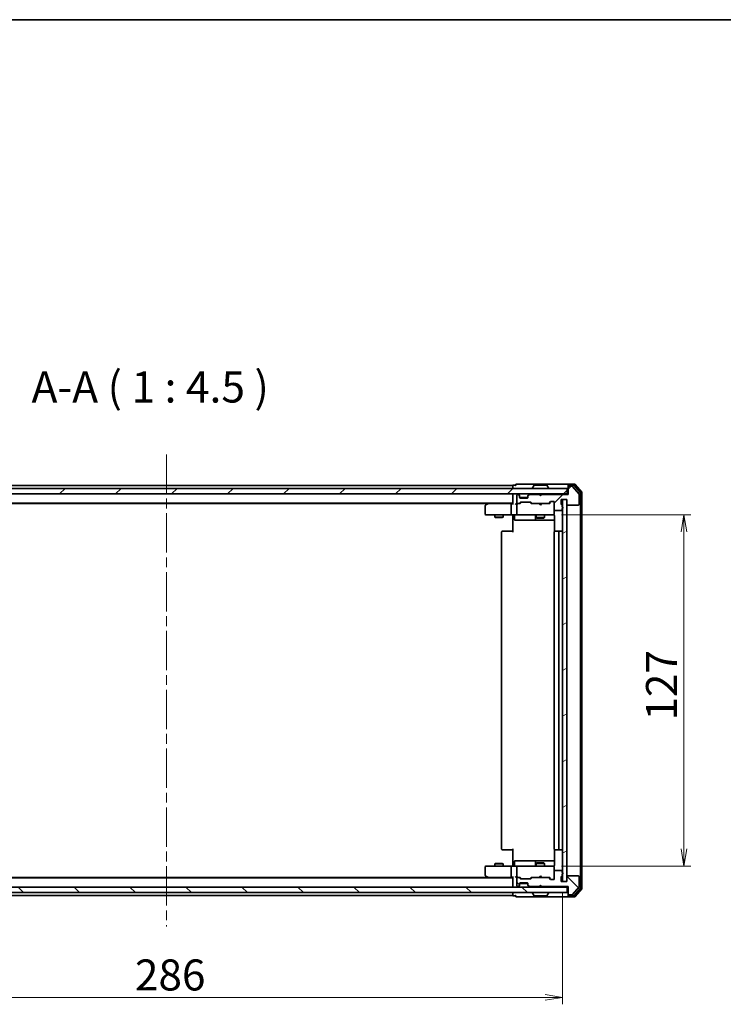
# Model space of a CAD drawing. Units: millimetres. Extents: x 36 to 7134, y 20 to 1284.
# Drawn here: x 2094 to 2347, y 929 to 1284 of the extents above; entities that cross this region are included whole.
import ezdxf

# ---------------------------------------------------------------- set-up
doc = ezdxf.new("R2010")
doc.units = ezdxf.units.MM
doc.header["$LTSCALE"] = 2.5
doc.linetypes.add('CHAIN', pattern=[0.3543, 0.2362, -0.0295, 0.0591, -0.0295])
doc.layers.get('Defpoints').update_dxf_attribs({"lineweight": 25})
for name, color, linetype, lineweight in [('Border (ISO)', 7, 'Continuous', 35), ('Centerline (ISO)', 131, 'Continuous', 18), ('Dimension (ISO)', 7, 'Continuous', 18), ('Hatch (ISO)', 1, 'Continuous', 18), ('Symbol (ISO)', 7, 'Continuous', 18), ('Visible (ISO)', 7, 'Continuous', 35)]:
    doc.layers.add(name, color=color, linetype=linetype, lineweight=lineweight)
doc.styles.add('Note Text (TK)', font='MS PGothic.ttf')
doc.dimstyles.new('Default - Method 1b (TK)', dxfattribs={"dimscale": 2.5, "dimtxt": 2.5, "dimasz": 2.5, "dimexe": 1, "dimexo": 1.5, "dimgap": 1, "dimtad": 1, "dimtoh": 1, "dimdsep": 46, "dimtxsty": 'Note Text (TK)', "dimblk": 'OPEN', "dimcen": 0.09, "dimdle": 5, "dimclrd": 100, "dimclre": 100, "dimclrt": 7, "dimadec": 1, "dimazin": 1, "dimtfac": 1, "dimtmove": 0, "dimatfit": 3, "dimldrblk": 'OPEN', "dimfxl": 1, "dimtolj": 1, "dimlwd": -1, "dimlwe": -1, "dimarcsym": 0})
pattern_1 = [(45, (958.5, -16), (-10.10279, 10.10279), [])]
pattern_2 = [(135.0002, (958.5, -16), (-10.10275, -10.10283), [])]

# ---------------------------------------------------------------- blocks, each defined once
blk = doc.blocks.new('Borders tk図枠')
at = {"layer": 'Border (ISO)'}
blk.add_line((14.5, 289), (405.5, 289), dxfattribs=at)
blk = doc.blocks.new('_Open')
at = {"color": 0, "linetype": 'ByBlock', "lineweight": -2}
for p, q in [((-1, 0.167), (0, 0)), ((-1, -0.167), (0, 0)), ((0, 0), (-1, 0))]:
    blk.add_line(p, q, dxfattribs=at)
blk = doc.blocks.new('*D33')
at = {"layer": 'Defpoints', "color": 0}
for p in [(2003.46, 973.21), (2289.46, 973.21), (2003.46, 931.36)]:
    blk.add_point(p, dxfattribs=at)
at = {"layer": 'Dimension (ISO)', "color": 100}
for p, q in [((2003.46, 969.46), (2003.46, 928.86)), ((2289.46, 969.46), (2289.46, 928.86)), ((2283.21, 931.36), (2009.71, 931.36))]:
    blk.add_line(p, q, dxfattribs=at)
at = {"layer": 'Dimension (ISO)', "color": 100, "xscale": 6.25, "yscale": 6.25, "zscale": 6.25, "rotation": 180}
blk.add_blockref('_Open', (2003.46, 931.36), dxfattribs=at)
at = {"layer": 'Dimension (ISO)', "color": 100, "xscale": 6.25, "yscale": 6.25, "zscale": 6.25}
blk.add_blockref('_Open', (2289.46, 931.36), dxfattribs=at)
at = {"layer": 'Dimension (ISO)', "color": 7, "insert": (2135.1, 939.46), "char_height": 6.25, "attachment_point": 4, "style": 'Note Text (TK)'}
blk.add_mtext('\\A1;\\fMS PGothic|b0|i0;{\\H11.2050;286}', dxfattribs=at)
blk = doc.blocks.new('*D34')
at = {"layer": 'Defpoints', "color": 0}
for p in [(2285.28, 1105.71), (2333.28, 1105.71), (2285.28, 978.71)]:
    blk.add_point(p, dxfattribs=at)
at = {"layer": 'Dimension (ISO)', "color": 100}
for p, q in [((2289.03, 1105.71), (2335.78, 1105.71)), ((2333.28, 984.96), (2333.28, 1099.46)), ((2289.03, 978.71), (2335.78, 978.71))]:
    blk.add_line(p, q, dxfattribs=at)
at = {"layer": 'Dimension (ISO)', "color": 100, "xscale": 6.25, "yscale": 6.25, "zscale": 6.25}
for p, rotation in [((2333.28, 1105.71), 90), ((2333.28, 978.71), 270)]:
    blk.add_blockref('_Open', p, dxfattribs=dict(at, rotation=rotation))
at = {"layer": 'Dimension (ISO)', "color": 7, "insert": (2325.18, 1031.35), "char_height": 6.25, "attachment_point": 4, "rotation": 90, "style": 'Note Text (TK)'}
blk.add_mtext('\\A1;\\fMS PGothic|b0|i0;{\\H11.2050;127}', dxfattribs=at)

msp = doc.modelspace()

# ---------------------------------------------------------------- hatches: boundary and pattern name
at = {"layer": 'Hatch (ISO)'}
h = msp.add_hatch(dxfattribs=at)
h.set_pattern_fill('ANSI31', color=256, scale=114.3, style=0)
h.set_pattern_definition(pattern_1)
h.paths.add_polyline_path([(2001.7636, 1115.2056), (2001.7636, 1113.2056), (2291.1636, 1113.2056), (2291.1636, 1115.2056)])
h = msp.add_hatch(dxfattribs=at)
h.set_pattern_fill('ANSI31', color=256, scale=114.3, style=0)
h.set_pattern_definition(pattern_1)
edge = h.paths.add_edge_path()
edge.add_ellipse((2291.7636, 1115.7056), major_axis=(-0.3, 0), ratio=1, start_angle=270, end_angle=360)
edge.add_line((2291.4636, 1115.7056), (2291.4636, 1113.0056))
edge.add_line((2291.4636, 1113.0056), (2281.9636, 1113.0056))
edge.add_line((2281.9636, 1113.0056), (2281.4636, 1112.5056))
edge.add_line((2281.4636, 1112.5056), (2280.9636, 1113.0056))
edge.add_line((2280.9636, 1113.0056), (2277.5878, 1113.0056))
edge.add_ellipse((2277.5878, 1112.7056), major_axis=(-0.3, 0), ratio=1, start_angle=270, end_angle=315)
edge.add_line((2277.3757, 1112.9177), (2277.0514, 1112.5934))
edge.add_ellipse((2277.2636, 1112.3813), major_axis=(-0.2121, -0.2121), ratio=1, start_angle=270, end_angle=315)
edge.add_line((2276.9636, 1112.3813), (2276.9636, 1112.0056))
edge.add_ellipse((2276.6636, 1112.0056), major_axis=(0, -0.3), ratio=1, start_angle=0, end_angle=90, ccw=False)
edge.add_line((2276.6636, 1111.7056), (2274.2636, 1111.7056))
edge.add_ellipse((2274.2636, 1112.0056), major_axis=(-0.3, 0), ratio=1, start_angle=0, end_angle=90, ccw=False)
edge.add_line((2273.9636, 1112.0056), (2273.9636, 1112.3813))
edge.add_ellipse((2273.6636, 1112.3813), major_axis=(0, 0.3), ratio=1, start_angle=270, end_angle=315)
edge.add_line((2273.8757, 1112.5934), (2273.5514, 1112.9177))
edge.add_ellipse((2273.3393, 1112.7056), major_axis=(-0.2121, 0.2121), ratio=1, start_angle=270, end_angle=315)
edge.add_line((2273.3393, 1113.0056), (2273.2636, 1113.0056))
edge.add_ellipse((2273.2636, 1112.7056), major_axis=(-0.3, 0), ratio=1, start_angle=270, end_angle=360)
edge.add_line((2272.9636, 1112.7056), (2272.9636, 1110.0056))
edge.add_ellipse((2273.2636, 1110.0056), major_axis=(0, -0.3), ratio=1, start_angle=270, end_angle=360)
edge.add_line((2273.2636, 1109.7056), (2273.6393, 1109.7056))
edge.add_ellipse((2273.6393, 1110.0056), major_axis=(0.3, 0), ratio=1, start_angle=270, end_angle=315)
edge.add_line((2273.8514, 1109.7934), (2274.1757, 1110.1177))
edge.add_ellipse((2274.3878, 1109.9056), major_axis=(0.2121, 0.2121), ratio=1, start_angle=45, end_angle=90, ccw=False)
edge.add_line((2274.3878, 1110.2056), (2277.8893, 1110.2056))
edge.add_ellipse((2277.8893, 1109.9056), major_axis=(0.3, 0), ratio=1, start_angle=45, end_angle=90, ccw=False)
edge.add_line((2278.1014, 1110.1177), (2278.4257, 1109.7934))
edge.add_ellipse((2278.6378, 1110.0056), major_axis=(0.2121, -0.2121), ratio=1, start_angle=270, end_angle=315)
edge.add_line((2278.6378, 1109.7056), (2284.2893, 1109.7056))
edge.add_ellipse((2284.2893, 1110.0056), major_axis=(0.3, 0), ratio=1, start_angle=270, end_angle=315)
edge.add_line((2284.5014, 1109.7934), (2285.1257, 1110.4177))
edge.add_ellipse((2285.3378, 1110.2056), major_axis=(0.2121, 0.2121), ratio=1, start_angle=45, end_angle=90, ccw=False)
edge.add_line((2285.3378, 1110.5056), (2286.1636, 1110.5056))
edge.add_ellipse((2286.1636, 1110.2056), major_axis=(0.3, 0), ratio=1, start_angle=0, end_angle=90, ccw=False)
edge.add_line((2286.4636, 1110.2056), (2286.4636, 1107.5056))
edge.add_ellipse((2286.7636, 1107.5056), major_axis=(0, -0.3), ratio=1, start_angle=270, end_angle=360)
edge.add_line((2286.7636, 1107.2056), (2289.0636, 1107.2056))
edge.add_ellipse((2289.0636, 1107.5056), major_axis=(0.3, 0), ratio=1, start_angle=270, end_angle=360)
edge.add_line((2289.3636, 1107.5056), (2289.3636, 1107.9227))
edge.add_ellipse((2289.2636, 1108.2056), major_axis=(0.2828, 0.1), ratio=1, start_angle=270, end_angle=411.057559)
edge.add_line((2289.3636, 1108.4884), (2289.3636, 1108.9399))
edge.add_ellipse((2289.0636, 1108.9399), major_axis=(0, 0.3), ratio=1, start_angle=270, end_angle=340.528779)
edge.add_ellipse((2289.2636, 1109.5056), major_axis=(-0.2828, 0.1), ratio=1, start_angle=19.471221, end_angle=90, ccw=False)
edge.add_line((2288.9636, 1109.5056), (2288.9636, 1111.2056))
edge.add_line((2288.9636, 1111.2056), (2290.9636, 1111.2056))
edge.add_line((2290.9636, 1111.2056), (2290.9636, 1109.5056))
edge.add_ellipse((2291.2636, 1109.5056), major_axis=(0, -0.3), ratio=1, start_angle=270, end_angle=360)
edge.add_line((2291.2636, 1109.2056), (2295.1636, 1109.2056))
edge.add_ellipse((2295.1636, 1109.5056), major_axis=(0.3, 0), ratio=1, start_angle=270, end_angle=360)
edge.add_line((2295.4636, 1109.5056), (2295.4636, 1112.8969))
edge.add_ellipse((2295.1636, 1112.8969), major_axis=(0, 0.3), ratio=1, start_angle=270, end_angle=309.805571)
edge.add_line((2295.394, 1113.089), (2293.0535, 1115.8976))
edge.add_ellipse((2292.823, 1115.7056), major_axis=(-0.1921, 0.2305), ratio=1, start_angle=270, end_angle=320.194429)
edge.add_line((2292.823, 1116.0056), (2291.7636, 1116.0056))
h = msp.add_hatch(dxfattribs=at)
h.set_pattern_fill('ANSI31', color=256, scale=114.3, angle=-14.999978, style=0)
h.set_pattern_definition([(30, (958.5, -16), (-7.14375, 12.37334), [])])
h.paths.add_polyline_path([(2290.9636, 1111.2056), (2289.4636, 1111.2056), (2289.4636, 973.2056), (2290.9636, 973.2056)])
h = msp.add_hatch(dxfattribs=at)
h.set_pattern_fill('ANSI31', color=256, scale=114.3, angle=90.00021, style=0)
h.set_pattern_definition(pattern_2)
edge = h.paths.add_edge_path()
edge.add_ellipse((2291.7636, 968.7056), major_axis=(0, -0.3), ratio=1, start_angle=270, end_angle=360)
edge.add_line((2291.7636, 968.4056), (2292.823, 968.4056))
edge.add_ellipse((2292.823, 968.7056), major_axis=(0.3, 0), ratio=1, start_angle=270, end_angle=320.194429)
edge.add_line((2293.0535, 968.5135), (2295.394, 971.3221))
edge.add_ellipse((2295.1636, 971.5142), major_axis=(0.1921, 0.2305), ratio=1, start_angle=270, end_angle=309.805571)
edge.add_line((2295.4636, 971.5142), (2295.4636, 974.9056))
edge.add_ellipse((2295.1636, 974.9056), major_axis=(0, 0.3), ratio=1, start_angle=270, end_angle=360)
edge.add_line((2295.1636, 975.2056), (2291.2636, 975.2056))
edge.add_ellipse((2291.2636, 974.9056), major_axis=(-0.3, 0), ratio=1, start_angle=270, end_angle=360)
edge.add_line((2290.9636, 974.9056), (2290.9636, 973.2056))
edge.add_line((2290.9636, 973.2056), (2288.9636, 973.2056))
edge.add_line((2288.9636, 973.2056), (2288.9636, 974.9056))
edge.add_ellipse((2289.2636, 974.9056), major_axis=(0, 0.3), ratio=1, start_angle=19.471221, end_angle=90, ccw=False)
edge.add_ellipse((2289.0636, 975.4712), major_axis=(0.2828, 0.1), ratio=1, start_angle=270, end_angle=340.528779)
edge.add_line((2289.3636, 975.4712), (2289.3636, 975.9227))
edge.add_ellipse((2289.2636, 976.2056), major_axis=(0.2828, 0.1), ratio=1, start_angle=270, end_angle=411.057559)
edge.add_line((2289.3636, 976.4884), (2289.3636, 976.9056))
edge.add_ellipse((2289.0636, 976.9056), major_axis=(0, 0.3), ratio=1, start_angle=270, end_angle=360)
edge.add_line((2289.0636, 977.2056), (2286.7636, 977.2056))
edge.add_ellipse((2286.7636, 976.9056), major_axis=(-0.3, 0), ratio=1, start_angle=270, end_angle=360)
edge.add_line((2286.4636, 976.9056), (2286.4636, 974.2056))
edge.add_ellipse((2286.1636, 974.2056), major_axis=(0, -0.3), ratio=1, start_angle=0, end_angle=90, ccw=False)
edge.add_line((2286.1636, 973.9056), (2285.3378, 973.9056))
edge.add_ellipse((2285.3378, 974.2056), major_axis=(-0.3, 0), ratio=1, start_angle=45, end_angle=90, ccw=False)
edge.add_line((2285.1257, 973.9934), (2284.5014, 974.6177))
edge.add_ellipse((2284.2893, 974.4056), major_axis=(-0.2121, 0.2121), ratio=1, start_angle=270, end_angle=315)
edge.add_line((2284.2893, 974.7056), (2278.6378, 974.7056))
edge.add_ellipse((2278.6378, 974.4056), major_axis=(-0.3, 0), ratio=1, start_angle=270, end_angle=315)
edge.add_line((2278.4257, 974.6177), (2278.1014, 974.2934))
edge.add_ellipse((2277.8893, 974.5056), major_axis=(-0.2121, -0.2121), ratio=1, start_angle=45, end_angle=90, ccw=False)
edge.add_line((2277.8893, 974.2056), (2274.3878, 974.2056))
edge.add_ellipse((2274.3878, 974.5056), major_axis=(-0.3, 0), ratio=1, start_angle=45, end_angle=90, ccw=False)
edge.add_line((2274.1757, 974.2934), (2273.8514, 974.6177))
edge.add_ellipse((2273.6393, 974.4056), major_axis=(-0.2121, 0.2121), ratio=1, start_angle=270, end_angle=315)
edge.add_line((2273.6393, 974.7056), (2273.2636, 974.7056))
edge.add_ellipse((2273.2636, 974.4056), major_axis=(-0.3, 0), ratio=1, start_angle=270, end_angle=360)
edge.add_line((2272.9636, 974.4056), (2272.9636, 971.7056))
edge.add_ellipse((2273.2636, 971.7056), major_axis=(0, -0.3), ratio=1, start_angle=270, end_angle=360)
edge.add_line((2273.2636, 971.4056), (2273.3393, 971.4056))
edge.add_ellipse((2273.3393, 971.7056), major_axis=(0.3, 0), ratio=1, start_angle=270, end_angle=315)
edge.add_line((2273.5514, 971.4934), (2273.8757, 971.8177))
edge.add_ellipse((2273.6636, 972.0298), major_axis=(0.2121, 0.2121), ratio=1, start_angle=270, end_angle=315)
edge.add_line((2273.9636, 972.0298), (2273.9636, 972.4056))
edge.add_ellipse((2274.2636, 972.4056), major_axis=(0, 0.3), ratio=1, start_angle=0, end_angle=90, ccw=False)
edge.add_line((2274.2636, 972.7056), (2276.6636, 972.7056))
edge.add_ellipse((2276.6636, 972.4056), major_axis=(0.3, 0), ratio=1, start_angle=0, end_angle=90, ccw=False)
edge.add_line((2276.9636, 972.4056), (2276.9636, 972.0298))
edge.add_ellipse((2277.2636, 972.0298), major_axis=(0, -0.3), ratio=1, start_angle=270, end_angle=315)
edge.add_line((2277.0514, 971.8177), (2277.3757, 971.4934))
edge.add_ellipse((2277.5878, 971.7056), major_axis=(0.2121, -0.2121), ratio=1, start_angle=270, end_angle=315)
edge.add_line((2277.5878, 971.4056), (2280.9636, 971.4056))
edge.add_line((2280.9636, 971.4056), (2281.4636, 971.9056))
edge.add_line((2281.4636, 971.9056), (2281.9636, 971.4056))
edge.add_line((2281.9636, 971.4056), (2291.4636, 971.4056))
edge.add_line((2291.4636, 971.4056), (2291.4636, 968.7056))
h = msp.add_hatch(dxfattribs=at)
h.set_pattern_fill('ANSI31', color=256, scale=114.3, angle=90.00021, style=0)
h.set_pattern_definition(pattern_2)
h.paths.add_polyline_path([(2291.1636, 969.2056), (2291.1636, 971.2056), (2001.7636, 971.2056), (2001.7636, 969.2056)])

# ---------------------------------------------------------------- linework, layer by layer
at = {"layer": 'Centerline (ISO)', "linetype": 'CHAIN', "ltscale": 23.990969}
msp.add_line((2146.4636, 1127.4556), (2146.4636, 956.9556), dxfattribs=at)
at = {"layer": 'Visible (ISO)'}
for p, q in [((2291.1636, 1115.2056), (2001.7636, 1115.2056)), ((2001.7636, 1113.2056), (2291.1636, 1113.2056)), ((2271.4636, 1116.2056), (2021.4636, 1116.2056)), ((2271.4636, 1116.2056), (2271.4636, 1115.9056)), ((2271.4636, 1115.9056), (2271.4636, 1115.2056)), ((2271.4636, 1113.2056), (2271.4636, 1112.9056)), ((2272.4636, 1116.4056), (2271.7636, 1116.4056)), ((2276.4636, 1116.7056), (2272.7636, 1116.7056)), ((2291.7636, 1116.7056), (2276.4636, 1116.7056)), ((2278.5636, 1115.3056), (2278.5636, 1115.3463)), ((2279.1544, 1116.3146), (2278.5959, 1115.4553)), ((2283.605, 1116.4056), (2279.3221, 1116.4056)), ((2281.0514, 1113.1177), (2280.9636, 1113.2056)), ((2281.9636, 1113.2056), (2281.8757, 1113.1177)), ((2283.7727, 1116.3146), (2284.3312, 1115.4553)), ((2284.3636, 1115.3056), (2284.3636, 1115.3463)), ((2291.1636, 1113.2056), (2291.1636, 1115.2056)), ((2291.4636, 1113.2056), (2291.1636, 1113.2056)), ((2291.4636, 1116.1056), (2291.4636, 1116.4056)), ((2291.4636, 1116.1056), (2291.4636, 1115.7056)), ((2291.4636, 1115.7056), (2291.4636, 1113.0056)), ((2293.823, 1116.7056), (2291.7636, 1116.7056)), ((2293.4222, 1116.4056), (2291.7636, 1116.4056)), ((2292.823, 1116.0056), (2291.7636, 1116.0056)), ((2295.394, 1113.089), (2293.0535, 1115.8976)), ((2295.894, 1113.608), (2293.6527, 1116.2976)), ((2296.394, 1113.789), (2294.0535, 1116.5976)), ((2295.9636, 970.9952), (2295.9636, 1113.4159)), ((2296.4636, 970.8142), (2296.4636, 1113.5969)), ((2021.4636, 1109.9056), (2271.4636, 1109.9056)), ((2030.5302, 1109.7056), (2262.3969, 1109.7056)), ((2262.3169, 1109.6456), (2261.5836, 1109.0956)), ((2262.6636, 1109.9056), (2262.3169, 1109.6456)), ((2271.0878, 1109.7056), (2262.4969, 1109.7056)), ((2271.4636, 1109.7056), (2271.0878, 1109.7056)), ((2271.4636, 1112.9056), (2271.4636, 1109.6177)), ((2273.2636, 1109.7056), (2272.8878, 1109.7056)), ((2272.9636, 1112.7056), (2272.9636, 1110.0056)), ((2273.3393, 1113.0056), (2273.2636, 1113.0056)), ((2273.2636, 1109.7056), (2273.6393, 1109.7056)), ((2273.8757, 1112.7934), (2273.5514, 1113.1177)), ((2273.8757, 1112.5934), (2273.5514, 1112.9177)), ((2274.1396, 1109.7056), (2273.6393, 1109.7056)), ((2273.8514, 1109.7934), (2274.1757, 1110.1177)), ((2273.8961, 1112.773), (2273.8757, 1112.7934)), ((2273.9636, 1112.3813), (2273.9636, 1112.5813)), ((2273.9636, 1112.0056), (2273.9636, 1112.3813)), ((2273.9636, 1109.7056), (2274.3757, 1110.1177)), ((2276.9464, 1111.9056), (2273.9807, 1111.9056)), ((2276.6636, 1111.7056), (2274.2636, 1111.7056)), ((2274.3878, 1110.2056), (2277.8893, 1110.2056)), ((2276.9636, 1112.5813), (2276.9636, 1112.3813)), ((2276.9636, 1112.3813), (2276.9636, 1112.0056)), ((2277.0514, 1112.7934), (2277.031, 1112.773)), ((2277.3757, 1113.1177), (2277.0514, 1112.7934)), ((2277.3757, 1112.9177), (2277.0514, 1112.5934)), ((2280.9636, 1113.0056), (2277.5878, 1113.0056)), ((2277.9014, 1110.1177), (2278.3136, 1109.7056)), ((2278.1014, 1110.1177), (2278.4257, 1109.7934)), ((2278.6378, 1109.7056), (2278.1375, 1109.7056)), ((2278.6378, 1109.7056), (2284.2893, 1109.7056)), ((2281.4636, 1112.5056), (2280.9636, 1113.0056)), ((2281.0236, 1109.6456), (2280.9636, 1109.7056)), ((2281.4636, 1109.2056), (2281.0236, 1109.6456)), ((2281.0514, 1113.1177), (2281.4636, 1112.7056)), ((2281.4636, 1112.7056), (2281.8757, 1113.1177)), ((2281.9636, 1113.0056), (2281.4636, 1112.5056)), ((2281.4636, 1112.5056), (2281.4636, 1112.7056)), ((2281.4636, 1109.2056), (2281.9036, 1109.6456)), ((2281.9636, 1109.7056), (2281.9036, 1109.6456)), ((2291.4636, 1113.0056), (2281.9636, 1113.0056)), ((2284.7896, 1109.7056), (2284.2893, 1109.7056)), ((2284.5014, 1109.7934), (2285.1257, 1110.4177)), ((2284.6136, 1109.7056), (2285.3257, 1110.4177)), ((2285.3378, 1110.5056), (2286.1636, 1110.5056)), ((2286.4636, 1110.2056), (2286.4636, 1107.5056)), ((2288.9636, 1109.5056), (2288.9636, 1111.2056)), ((2288.9636, 1111.2056), (2290.9636, 1111.2056)), ((2290.9636, 1111.2056), (2289.4636, 1111.2056)), ((2289.4636, 1111.2056), (2289.4636, 973.2056)), ((2290.9636, 1111.2056), (2290.9636, 1109.5056)), ((2290.9636, 973.2056), (2290.9636, 1111.2056)), ((2295.4636, 1109.5056), (2295.4636, 1112.8969)), ((2261.4636, 1108.8556), (2261.4636, 1106.0056)), ((2262.5269, 1109.4056), (2262.3713, 1109.5612)), ((2270.9636, 1109.4056), (2270.9636, 1106.0056)), ((2272.9636, 1109.4056), (2272.9636, 1106.0056)), ((2286.4636, 1106.0056), (2286.4636, 1107.5056)), ((2286.7636, 1107.2056), (2289.0636, 1107.2056)), ((2289.3636, 1108.4884), (2289.3636, 1108.9399)), ((2289.3636, 1107.5056), (2289.3636, 1107.9227)), ((2291.2636, 1109.2056), (2295.1636, 1109.2056)), ((2261.7636, 1105.7056), (2262.5269, 1105.7056)), ((2262.5269, 1105.7056), (2271.0878, 1105.7056)), ((2264.9636, 1105.7056), (2264.9636, 1104.8556)), ((2264.9636, 1104.8556), (2267.9636, 1104.8556)), ((2265.2703, 1104.7022), (2264.9636, 1104.8556)), ((2267.6568, 1104.7022), (2265.2703, 1104.7022)), ((2267.6568, 1104.7022), (2267.9636, 1104.8556)), ((2267.9636, 1105.7056), (2267.9636, 1104.8556)), ((2273.2636, 1105.7056), (2271.0878, 1105.7056)), ((2271.4636, 1105.4805), (2271.4636, 1105.6978)), ((2271.4636, 1105.4805), (2271.4636, 1105.2056)), ((2271.4636, 1099.4056), (2271.4636, 1105.2056)), ((2272.0649, 1105.4056), (2272.0649, 1104.0056)), ((2272.3649, 1103.7056), (2276.2945, 1103.7056)), ((2273.2636, 1105.7056), (2274.0818, 1105.7056)), ((2274.0818, 1105.7056), (2285.2781, 1105.7056)), ((2276.2945, 1103.7056), (2279.969, 1103.7056)), ((2279.669, 1105.4056), (2279.669, 1104.0056)), ((2279.9636, 1105.7056), (2279.9636, 1104.6556)), ((2279.9636, 1104.6556), (2282.9636, 1104.6556)), ((2280.2703, 1104.5022), (2279.9636, 1104.6556)), ((2279.969, 1103.7056), (2280.1406, 1103.7056)), ((2280.1406, 1103.7056), (2286.5534, 1103.7056)), ((2282.6568, 1104.5022), (2280.2703, 1104.5022)), ((2282.6568, 1104.5022), (2282.9636, 1104.6556)), ((2282.9636, 1105.7056), (2282.9636, 1104.6556)), ((2285.2781, 1105.7056), (2286.1636, 1105.7056)), ((2286.4636, 1105.9822), (2286.4636, 1106.0056)), ((2286.5534, 1105.2056), (2286.5534, 1099.6196)), ((2267.4636, 1099.4056), (2267.4636, 985.0056)), ((2267.7636, 1099.7056), (2267.8221, 1099.7056)), ((2268.5292, 1099.7056), (2267.8221, 1099.7056)), ((2268.5292, 1099.7056), (2268.6707, 1099.7056)), ((2271.0493, 1099.7056), (2268.6707, 1099.7056)), ((2271.0493, 1099.7056), (2271.4636, 1099.7056)), ((2286.4636, 1099.4056), (2286.4636, 985.0056)), ((2286.7636, 1099.7056), (2286.8221, 1099.7056)), ((2287.5292, 1099.7056), (2286.8221, 1099.7056)), ((2287.5292, 1099.7056), (2287.6707, 1099.7056)), ((2287.8636, 1099.7056), (2287.6707, 1099.7056)), ((2289.1636, 1099.7056), (2287.8636, 1099.7056)), ((2288.1636, 985.0056), (2288.1636, 1099.4056)), ((2267.8221, 984.7056), (2267.7636, 984.7056)), ((2267.8221, 984.7056), (2268.5292, 984.7056)), ((2268.6707, 984.7056), (2268.5292, 984.7056)), ((2268.6707, 984.7056), (2271.0493, 984.7056)), ((2271.4636, 984.7056), (2271.0493, 984.7056)), ((2271.4636, 979.2056), (2271.4636, 985.0056)), ((2286.5534, 984.7915), (2286.5534, 979.2056)), ((2286.8221, 984.7056), (2286.7636, 984.7056)), ((2286.8221, 984.7056), (2287.5292, 984.7056)), ((2287.6707, 984.7056), (2287.5292, 984.7056)), ((2287.6707, 984.7056), (2287.8636, 984.7056)), ((2287.8636, 984.7056), (2289.1636, 984.7056)), ((2261.4636, 978.4056), (2261.4636, 975.5556)), ((2262.5269, 978.7056), (2261.7636, 978.7056)), ((2271.0878, 978.7056), (2262.5269, 978.7056)), ((2265.2703, 979.7089), (2264.9636, 979.5556)), ((2267.9636, 979.5556), (2264.9636, 979.5556)), ((2264.9636, 978.7056), (2264.9636, 979.5556)), ((2265.2703, 979.7089), (2267.6568, 979.7089)), ((2267.6568, 979.7089), (2267.9636, 979.5556)), ((2267.9636, 978.7056), (2267.9636, 979.5556)), ((2270.9636, 978.4056), (2270.9636, 975.0056)), ((2271.0878, 978.7056), (2273.2636, 978.7056)), ((2271.4636, 979.2056), (2271.4636, 978.9306)), ((2271.4636, 978.7133), (2271.4636, 978.9306)), ((2272.0649, 979.0056), (2272.0649, 980.4056)), ((2276.2945, 980.7056), (2272.3649, 980.7056)), ((2272.9636, 978.4056), (2272.9636, 975.0056)), ((2274.0818, 978.7056), (2273.2636, 978.7056)), ((2285.2781, 978.7056), (2274.0818, 978.7056)), ((2279.969, 980.7056), (2276.2945, 980.7056)), ((2279.669, 980.4056), (2279.669, 979.0056)), ((2280.2703, 979.9089), (2279.9636, 979.7556)), ((2282.9636, 979.7556), (2279.9636, 979.7556)), ((2279.9636, 978.7056), (2279.9636, 979.7556)), ((2280.1406, 980.7056), (2279.969, 980.7056)), ((2286.5534, 980.7056), (2280.1406, 980.7056)), ((2280.2703, 979.9089), (2282.6568, 979.9089)), ((2282.6568, 979.9089), (2282.9636, 979.7556)), ((2282.9636, 978.7056), (2282.9636, 979.7556)), ((2286.1636, 978.7056), (2285.2781, 978.7056)), ((2286.4636, 978.4056), (2286.4636, 978.4289)), ((2286.4636, 976.9056), (2286.4636, 978.4056)), ((2271.4636, 974.5056), (2021.4636, 974.5056)), ((2262.3969, 974.7056), (2030.5302, 974.7056)), ((2261.5836, 975.3156), (2262.3169, 974.7656)), ((2262.3169, 974.7656), (2262.6636, 974.5056)), ((2262.5269, 975.0056), (2262.3713, 974.85)), ((2262.4969, 974.7056), (2271.0878, 974.7056)), ((2271.0878, 974.7056), (2271.4636, 974.7056)), ((2271.4636, 974.7934), (2271.4636, 971.5056)), ((2272.8878, 974.7056), (2273.2636, 974.7056)), ((2273.6393, 974.7056), (2273.2636, 974.7056)), ((2273.6393, 974.7056), (2274.1396, 974.7056)), ((2274.1757, 974.2934), (2273.8514, 974.6177)), ((2274.3757, 974.2934), (2273.9636, 974.7056)), ((2277.9014, 974.2934), (2278.3136, 974.7056)), ((2278.4257, 974.6177), (2278.1014, 974.2934)), ((2278.1375, 974.7056), (2278.6378, 974.7056)), ((2284.2893, 974.7056), (2278.6378, 974.7056)), ((2280.9636, 974.7056), (2281.0236, 974.7656)), ((2281.4636, 975.2056), (2281.0236, 974.7656)), ((2281.4636, 975.2056), (2281.9036, 974.7656)), ((2281.9036, 974.7656), (2281.9636, 974.7056)), ((2284.2893, 974.7056), (2284.7896, 974.7056)), ((2285.1257, 973.9934), (2284.5014, 974.6177)), ((2284.6136, 974.7056), (2285.3257, 973.9934)), ((2286.4636, 976.9056), (2286.4636, 974.2056)), ((2289.0636, 977.2056), (2286.7636, 977.2056)), ((2288.9636, 973.2056), (2288.9636, 974.9056)), ((2289.3636, 976.4884), (2289.3636, 976.9056)), ((2289.3636, 975.4712), (2289.3636, 975.9227)), ((2290.9636, 974.9056), (2290.9636, 973.2056)), ((2295.1636, 975.2056), (2291.2636, 975.2056)), ((2295.4636, 971.5142), (2295.4636, 974.9056)), ((2291.1636, 971.2056), (2001.7636, 971.2056)), ((2271.4636, 971.5056), (2271.4636, 971.2056)), ((2272.9636, 974.4056), (2272.9636, 971.7056)), ((2273.2636, 971.4056), (2273.3393, 971.4056)), ((2273.5514, 971.4934), (2273.8757, 971.8177)), ((2273.5514, 971.2934), (2273.8757, 971.6177)), ((2273.8757, 971.6177), (2273.8961, 971.6381)), ((2273.9636, 972.0298), (2273.9636, 972.4056)), ((2273.9636, 971.8298), (2273.9636, 972.0298)), ((2273.9807, 972.5056), (2276.9464, 972.5056)), ((2274.2636, 972.7056), (2276.6636, 972.7056)), ((2277.8893, 974.2056), (2274.3878, 974.2056)), ((2276.9636, 972.4056), (2276.9636, 972.0298)), ((2276.9636, 972.0298), (2276.9636, 971.8298)), ((2277.031, 971.6381), (2277.0514, 971.6177)), ((2277.0514, 971.8177), (2277.3757, 971.4934)), ((2277.0514, 971.6177), (2277.3757, 971.2934)), ((2277.5878, 971.4056), (2280.9636, 971.4056)), ((2280.9636, 971.4056), (2281.4636, 971.9056)), ((2280.9636, 971.2056), (2281.0514, 971.2934)), ((2281.0514, 971.2934), (2281.4636, 971.7056)), ((2281.4636, 971.7056), (2281.4636, 971.9056)), ((2281.4636, 971.9056), (2281.9636, 971.4056)), ((2281.8757, 971.2934), (2281.4636, 971.7056)), ((2281.8757, 971.2934), (2281.9636, 971.2056)), ((2281.9636, 971.4056), (2291.4636, 971.4056)), ((2286.1636, 973.9056), (2285.3378, 973.9056)), ((2290.9636, 973.2056), (2288.9636, 973.2056)), ((2289.4636, 973.2056), (2290.9636, 973.2056)), ((2291.1636, 971.2056), (2291.4636, 971.2056)), ((2291.1636, 969.2056), (2291.1636, 971.2056)), ((2291.4636, 971.4056), (2291.4636, 968.7056)), ((2293.0535, 968.5135), (2295.394, 971.3221)), ((2001.7636, 969.2056), (2291.1636, 969.2056)), ((2021.4636, 968.2056), (2271.4636, 968.2056)), ((2271.4636, 969.2056), (2271.4636, 968.5056)), ((2271.4636, 968.5056), (2271.4636, 968.2056)), ((2271.7636, 968.0056), (2272.4636, 968.0056)), ((2272.7636, 967.7056), (2276.4636, 967.7056)), ((2276.4636, 967.7056), (2291.7636, 967.7056)), ((2278.5636, 969.1056), (2278.5636, 969.0649)), ((2279.1544, 968.0966), (2278.5959, 968.9559)), ((2279.3221, 968.0056), (2283.605, 968.0056)), ((2283.7727, 968.0966), (2284.3312, 968.9559)), ((2284.3636, 969.1056), (2284.3636, 969.0649)), ((2291.4636, 968.7056), (2291.4636, 968.3056)), ((2291.4636, 968.0056), (2291.4636, 968.3056)), ((2291.7636, 968.4056), (2292.823, 968.4056)), ((2291.7636, 968.0056), (2293.4222, 968.0056)), ((2291.7636, 967.7056), (2293.823, 967.7056)), ((2293.6527, 968.1135), (2295.894, 970.8031)), ((2294.0535, 967.8135), (2296.394, 970.6221))]:
    msp.add_line(p, q, dxfattribs=at)
for centre, radius, start, end in [((2271.7636, 1116.1056), 0.3, 90, 180), ((2271.7636, 1112.9056), 0.3, 90, 180), ((2272.7636, 1116.4056), 0.3, 90, 180), ((2272.7636, 1116.4056), 0.3, 180, 270), ((2273.3393, 1112.9056), 0.3, 45, 90), ((2277.5878, 1112.9056), 0.3, 90, 135), ((2278.7636, 1115.3463), 0.2, 146.976132, 180), ((2278.6636, 1115.3056), 0.1, 180, 270), ((2279.3221, 1116.2056), 0.2, 90, 146.976132), ((2283.605, 1116.2056), 0.2, 33.023868, 90), ((2284.2636, 1115.3056), 0.1, 270, 0), ((2284.1636, 1115.3463), 0.2, 0, 33.023868), ((2291.7636, 1116.4056), 0.3, 90, 180), ((2291.7636, 1116.1056), 0.3, 90, 180), ((2291.7636, 1115.7056), 0.3, 90, 180), ((2292.823, 1115.7056), 0.3, 39.805571, 90), ((2293.4222, 1116.1056), 0.3, 39.805571, 90), ((2293.823, 1116.4056), 0.3, 39.805571, 90), ((2295.6636, 1113.4159), 0.3, 0, 39.805571), ((2296.1636, 1113.5969), 0.3, 0, 39.805571), ((2262.4969, 1109.4056), 0.3, 113.437984, 126.869898), ((2262.4969, 1109.4056), 0.3, 90, 113.437984), ((2273.2636, 1112.7056), 0.3, 90, 180), ((2273.2636, 1110.0056), 0.3, 180, 270), ((2273.2636, 1109.4056), 0.3, 90, 113.437996), ((2273.3393, 1112.7056), 0.3, 45, 90), ((2273.6393, 1110.0056), 0.3, 270, 315), ((2273.6636, 1112.5813), 0.3, 0, 45), ((2273.6636, 1112.3813), 0.3, 0, 45), ((2274.2636, 1112.0056), 0.3, 180, 270), ((2274.3878, 1109.9056), 0.3, 90, 135), ((2276.6636, 1112.0056), 0.3, 270, 0), ((2277.2636, 1112.5813), 0.3, 135, 180), ((2277.2636, 1112.3813), 0.3, 135, 180), ((2277.5878, 1112.7056), 0.3, 90, 135), ((2277.8893, 1109.9056), 0.3, 45, 90), ((2278.6378, 1110.0056), 0.3, 225, 270), ((2281.2636, 1112.9056), 0.3, 135, 163.125506), ((2281.6636, 1112.9056), 0.3, 16.874494, 45), ((2284.2893, 1110.0056), 0.3, 270, 315), ((2285.3378, 1110.2056), 0.3, 90, 135), ((2286.1636, 1110.2056), 0.3, 0, 90), ((2295.1636, 1112.8969), 0.3, 0, 39.805571), ((2261.7636, 1108.8556), 0.3, 126.869898, 180), ((2273.2636, 1109.4056), 0.3, 148.755545, 180), ((2286.7636, 1107.5056), 0.3, 180, 270), ((2289.2636, 1109.5056), 0.3, 180, 250.528779), ((2289.0636, 1107.5056), 0.3, 270, 0), ((2289.0636, 1108.9399), 0.3, 0, 70.528779), ((2289.2636, 1108.2056), 0.3, 289.471221, 70.528779), ((2291.2636, 1109.5056), 0.3, 180, 270), ((2295.1636, 1109.5056), 0.3, 270, 0), ((2261.7636, 1106.0056), 0.3, 180, 270), ((2271.7649, 1105.4056), 0.3, 0, 90), ((2272.3649, 1104.0056), 0.3, 180, 270), ((2273.2636, 1106.0056), 0.3, 180, 270), ((2279.369, 1105.4056), 0.3, 0, 90), ((2279.969, 1104.0056), 0.3, 180, 270), ((2285.9636, 1105.2056), 0.5, 75.522488, 90), ((2286.1636, 1105.9802), 0.3, 255.522488, 0), ((2286.1636, 1106.0056), 0.3, 270, 0), ((2267.7636, 1099.4056), 0.3, 90, 180), ((2286.7636, 1099.4056), 0.3, 90, 180), ((2287.8636, 1099.4056), 0.3, 0, 90), ((2289.1636, 1099.4056), 0.3, 0, 90), ((2267.7636, 985.0056), 0.3, 180, 270), ((2286.7636, 985.0056), 0.3, 180, 270), ((2287.8636, 985.0056), 0.3, 270, 0), ((2289.1636, 985.0056), 0.3, 270, 0), ((2261.7636, 978.4056), 0.3, 90, 180), ((2271.7649, 979.0056), 0.3, 270, 0), ((2272.3649, 980.4056), 0.3, 90, 180), ((2273.2636, 978.4056), 0.3, 90, 180), ((2279.369, 979.0056), 0.3, 270, 0), ((2279.969, 980.4056), 0.3, 90, 180), ((2285.9636, 979.2056), 0.5, 270, 284.477512), ((2286.1636, 978.431), 0.3, 0, 104.477512), ((2286.1636, 978.4056), 0.3, 0, 90), ((2261.7636, 975.5556), 0.3, 180, 233.130102), ((2262.4969, 975.0056), 0.3, 233.130102, 246.562021), ((2262.4969, 975.0056), 0.3, 246.562004, 270), ((2273.2636, 975.0056), 0.3, 180, 211.244455), ((2273.2636, 974.4056), 0.3, 90, 180), ((2273.2636, 975.0056), 0.3, 246.562016, 270), ((2273.6393, 974.4056), 0.3, 45, 90), ((2278.6378, 974.4056), 0.3, 90, 135), ((2284.2893, 974.4056), 0.3, 45, 90), ((2286.7636, 976.9056), 0.3, 90, 180), ((2289.2636, 974.9056), 0.3, 109.471221, 180), ((2289.0636, 976.9056), 0.3, 0, 90), ((2289.0636, 975.4712), 0.3, 289.471221, 0), ((2289.2636, 976.2056), 0.3, 289.471221, 70.528779), ((2291.2636, 974.9056), 0.3, 90, 180), ((2295.1636, 974.9056), 0.3, 0, 90), ((2271.7636, 971.5056), 0.3, 180, 270), ((2273.2636, 971.7056), 0.3, 180, 270), ((2273.3393, 971.7056), 0.3, 270, 315), ((2273.3393, 971.5056), 0.3, 270, 315), ((2273.6636, 972.0298), 0.3, 315, 0), ((2273.6636, 971.8298), 0.3, 315, 0), ((2274.2636, 972.4056), 0.3, 90, 180), ((2274.3878, 974.5056), 0.3, 225, 270), ((2276.6636, 972.4056), 0.3, 0, 90), ((2277.2636, 972.0298), 0.3, 180, 225), ((2277.2636, 971.8298), 0.3, 180, 225), ((2277.5878, 971.7056), 0.3, 225, 270), ((2277.5878, 971.5056), 0.3, 225, 270), ((2277.8893, 974.5056), 0.3, 270, 315), ((2281.2636, 971.5056), 0.3, 196.874494, 225), ((2281.6636, 971.5056), 0.3, 315, 343.125506), ((2285.3378, 974.2056), 0.3, 225, 270), ((2286.1636, 974.2056), 0.3, 270, 0), ((2295.1636, 971.5142), 0.3, 320.194429, 0), ((2295.6636, 970.9952), 0.3, 320.194429, 0), ((2271.7636, 968.3056), 0.3, 180, 270), ((2272.7636, 968.0056), 0.3, 90, 180), ((2272.7636, 968.0056), 0.3, 180, 270), ((2278.6636, 969.1056), 0.1, 90, 180), ((2278.7636, 969.0649), 0.2, 180, 213.023868), ((2279.3221, 968.2056), 0.2, 213.023868, 270), ((2283.605, 968.2056), 0.2, 270, 326.976132), ((2284.2636, 969.1056), 0.1, 0, 90), ((2284.1636, 969.0649), 0.2, 326.976132, 0), ((2291.7636, 968.7056), 0.3, 180, 270), ((2291.7636, 968.3056), 0.3, 180, 270), ((2291.7636, 968.0056), 0.3, 180, 270), ((2292.823, 968.7056), 0.3, 270, 320.194429), ((2293.4222, 968.3056), 0.3, 270, 320.194429), ((2293.823, 968.0056), 0.3, 270, 320.194429), ((2296.1636, 970.8142), 0.3, 320.194429, 0)]:
    msp.add_arc(centre, radius, start, end, dxfattribs=at)
for centre, major_axis, ratio, start_param, end_param in [((2271.0878, 1109.4056), (0, -0.3), 0.41421356, 3.14159265, 4.71238898), ((2271.7636, 1109.4056), (-0.2772, 0.2772), 0.41421356, 0.39269908, 1.17809725), ((2272.5878, 1109.4056), (-0.2772, -0.2772), 0.41421356, 4.3196899, 5.10508806), ((2272.8878, 1109.4056), (-0.4243, 0), 0.70710678, 4.71238898, 5.49778714), ((2273.2958, 1109.4056), (-0.6487, 0.2044), 0.33843751, 4.81863915, 5.05307036), ((2274.2428, 1109.4056), (0.1246, -0.2958), 0.40041045, 2.33106693, 2.97456804), ((2274.5878, 1109.9056), (-0.3, 0), 0.99985076, 4.71238898, 5.49786177), ((2277.6893, 1109.9056), (0.3, 0), 0.99985076, 0.78532354, 1.57079633), ((2278.0343, 1109.4056), (-0.1246, -0.2958), 0.40041045, 3.30861727, 3.95211838), ((2284.8928, 1109.4056), (0.1246, -0.2958), 0.40041045, 2.33106693, 2.97456804), ((2285.5378, 1110.2056), (-0.3, 0), 0.99985076, 4.71238898, 5.49786177), ((2262.5269, 1109.4281), (0.2411, 0.4823), 0.37002441, 1.47901306, 1.75373989), ((2273.2636, 1109.4281), (-0.2515, 0.483), 0.33843751, 1.12161563, 1.39634246), ((2271.0878, 1106.0056), (0, -0.3), 0.41421356, 4.71238898, 6.28318531), ((2271.0878, 978.4056), (0, -0.3), 0.41421356, 3.14159265, 4.71238898), ((2262.5269, 974.983), (0.2411, -0.4823), 0.37002441, 4.52944541, 4.80417225), ((2271.0878, 975.0056), (0, -0.3), 0.41421356, 4.71238898, 6.28318531), ((2271.7636, 975.0056), (0.2772, 0.2772), 0.41421356, 1.96349541, 2.74889357), ((2272.5878, 975.0056), (-0.2772, 0.2772), 0.41421356, 1.17809725, 1.96349541), ((2272.8878, 975.0056), (-0.4243, 0), 0.70710678, 0.78539816, 1.57079633), ((2273.2636, 974.983), (-0.2515, -0.483), 0.33843751, 4.88684285, 5.16156968), ((2273.2958, 975.0056), (-0.6487, -0.2044), 0.33843751, 1.23011504, 1.46454615), ((2274.2428, 975.0056), (0.1246, 0.2958), 0.40041045, 3.30861727, 3.95211838), ((2278.0343, 975.0056), (-0.1246, 0.2958), 0.40041045, 2.33106693, 2.97456804), ((2284.8928, 975.0056), (0.1246, 0.2958), 0.40041045, 3.30861727, 3.95211838), ((2274.5878, 974.5056), (-0.3, 0), 0.99985076, 0.78532354, 1.57079633), ((2277.6893, 974.5056), (0.3, 0), 0.99985076, 4.71238898, 5.49786177), ((2285.5378, 974.2056), (-0.3, 0), 0.99985076, 0.78532354, 1.57079633)]:
    msp.add_ellipse(centre, major_axis=major_axis, ratio=ratio, start_param=start_param, end_param=end_param, dxfattribs=at)
for points, knots in [([(2262.3776, 1109.6808), (2262.3766, 1109.6784), (2262.3757, 1109.6758), (2262.3704, 1109.6586), (2262.3679, 1109.6392), (2262.3675, 1109.602), (2262.3687, 1109.5813), (2262.3713, 1109.5612)], [0.3810312192, 0.3810312192, 0.3810312192, 0.3810312192, 0.382741903, 0.382741903, 0.3917616542, 0.3917616542, 0.3985536381, 0.3985536381, 0.3985536381, 0.3985536381]), ([(2273.1442, 1109.6808), (2273.138, 1109.6781), (2273.1319, 1109.6752), (2273.0994, 1109.6584), (2273.0702, 1109.637), (2273.0341, 1109.6), (2273.0187, 1109.5804), (2273.0071, 1109.5612)], [0.250886766, 0.250886766, 0.250886766, 0.250886766, 0.2528779694, 0.2528779694, 0.2619584182, 0.2619584182, 0.268388032, 0.268388032, 0.268388032, 0.268388032]), ([(2270.301, 1105.7056), (2270.3704, 1105.7056), (2270.4422, 1105.7031), (2270.5906, 1105.6961), (2270.6672, 1105.6917), (2270.8242, 1105.6844), (2270.9046, 1105.6815), (2271.0665, 1105.6796), (2271.1479, 1105.6805), (2271.3082, 1105.6856), (2271.387, 1105.6896), (2271.4636, 1105.6936)], [0, 0, 0, 0, 0.022954349, 0.022954349, 0.045908698, 0.045908698, 0.068863048, 0.068863048, 0.091817397, 0.091817397, 0.114771746, 0.114771746, 0.114771746, 0.114771746]), ([(2286.1841, 1105.6808), (2286.1984, 1105.6764), (2286.2122, 1105.6715), (2286.2859, 1105.642), (2286.3519, 1105.5999), (2286.4215, 1105.5335), (2286.4439, 1105.508), (2286.4636, 1105.4805)], [0.0906267725, 0.0906267725, 0.0906267725, 0.0906267725, 0.0948543073, 0.0948543073, 0.1144259318, 0.1144259318, 0.1237212871, 0.1237212871, 0.1237212871, 0.1237212871]), ([(2286.5534, 1105.2056), (2286.5534, 1105.2658), (2286.5382, 1105.3365), (2286.5011, 1105.4212), (2286.4839, 1105.452), (2286.4636, 1105.4805)], [0.1514440253, 0.1514440253, 0.1514440253, 0.1514440253, 0.1695183242, 0.1695183242, 0.1791667634, 0.1791667634, 0.1791667634, 0.1791667634]), ([(2270.301, 978.7056), (2270.3704, 978.7056), (2270.4422, 978.7081), (2270.5906, 978.715), (2270.6672, 978.7194), (2270.8242, 978.7268), (2270.9046, 978.7296), (2271.0665, 978.7315), (2271.1479, 978.7306), (2271.3082, 978.7256), (2271.387, 978.7215), (2271.4636, 978.7175)], [0, 0, 0, 0, 0.022954349, 0.022954349, 0.045908698, 0.045908698, 0.068863048, 0.068863048, 0.091817397, 0.091817397, 0.114771746, 0.114771746, 0.114771746, 0.114771746]), ([(2286.4636, 978.9306), (2286.4439, 978.9031), (2286.4215, 978.8777), (2286.3519, 978.8112), (2286.2859, 978.7691), (2286.2122, 978.7396), (2286.1984, 978.7347), (2286.1841, 978.7303)], [-0.1237212871, -0.1237212871, -0.1237212871, -0.1237212871, -0.1144259318, -0.1144259318, -0.0948543073, -0.0948543073, -0.0906267725, -0.0906267725, -0.0906267725, -0.0906267725]), ([(2286.4636, 978.9306), (2286.4839, 978.9592), (2286.5011, 978.99), (2286.5382, 979.0746), (2286.5534, 979.1453), (2286.5534, 979.2056)], [0.1237212871, 0.1237212871, 0.1237212871, 0.1237212871, 0.1333697264, 0.1333697264, 0.1514440253, 0.1514440253, 0.1514440253, 0.1514440253]), ([(2262.3776, 974.7303), (2262.3765, 974.733), (2262.3755, 974.7359), (2262.3705, 974.7527), (2262.3677, 974.7742), (2262.3676, 974.8111), (2262.3689, 974.8307), (2262.3713, 974.85)], [0.250886766, 0.250886766, 0.250886766, 0.250886766, 0.2528779694, 0.2528779694, 0.2619584182, 0.2619584182, 0.268388032, 0.268388032, 0.268388032, 0.268388032]), ([(2273.1442, 974.7303), (2273.1387, 974.7327), (2273.1332, 974.7353), (2273.0993, 974.7525), (2273.073, 974.7719), (2273.0357, 974.8091), (2273.0192, 974.8299), (2273.0071, 974.85)], [0.3810312192, 0.3810312192, 0.3810312192, 0.3810312192, 0.382741903, 0.382741903, 0.3917616542, 0.3917616542, 0.3985536381, 0.3985536381, 0.3985536381, 0.3985536381])]:
    msp.add_open_spline(points, degree=3, knots=knots, dxfattribs=at)

# ---------------------------------------------------------------- block references
at = {"xscale": 4.5, "yscale": 4.5, "zscale": 4.5}
msp.add_blockref('Borders tk図枠', (958.5, -16), dxfattribs=at)

# ---------------------------------------------------------------- texts
at = {"layer": 'Symbol (ISO)', "color": 7, "insert": (2097.798, 1142.7056), "char_height": 11.25, "attachment_point": 7, "style": 'Note Text (TK)'}
msp.add_mtext('A-A ( 1 : 4.5 )', dxfattribs=at)

# ---------------------------------------------------------------- dimensions: what is measured, and where the dimension line sits
at = {"layer": 'Dimension (ISO)', "color": 100}
for base, p1, p2, angle, picture, middle in [((2333.2781, 1105.7056), (2285.2781, 978.7056), (2285.2781, 1105.7056), 90, '*D34', (2333.2781, 1042.2056)), ((2003.4636, 931.3593), (2289.4636, 973.2056), (2003.4636, 973.2056), 180, '*D33', (2146.4636, 931.3593))]:
    dim = msp.add_linear_dim(base=base, p1=p1, p2=p2, angle=angle, text='\\fMS PGothic|b0|i0;{\\H11.2050;<>}', dimstyle='Default - Method 1b (TK)', override={"dimgap": 1, "dimdec": 0, "dimtol": 0, "dimlim": 0, "dimtp": 0, "dimtm": 0, "dimtdec": 0, "dimtofl": 0, "dimatfit": 1}, dxfattribs=at)
    dim.commit()
    dim.dimension.update_dxf_attribs({"geometry": picture, "text_midpoint": middle, "dimtype": 160})

doc.saveas('drawing.dxf')
